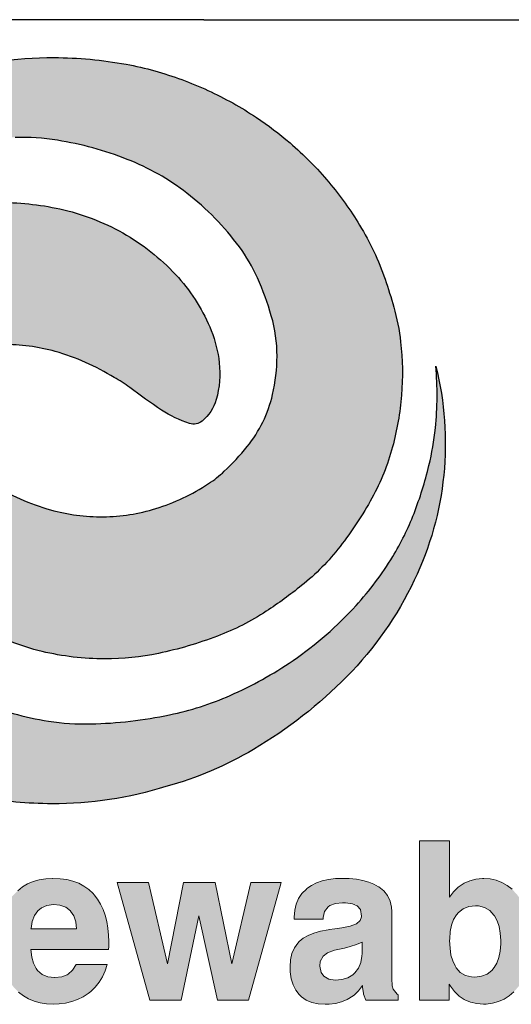
# Model space of a CAD drawing. Units: feet. Extents: x -2914 to 2108, y 9 to 143.
# Drawn here: x 177 to 178, y 56 to 56 of the extents above; entities that cross this region are included whole.
import ezdxf

# ---------------------------------------------------------------- set-up
doc = ezdxf.new("R2010")
doc.units = ezdxf.units.FT
doc.header["$MEASUREMENT"] = 0
doc.layers.get('0').update_dxf_attribs({"linetype": 'CONTINUOUS'})
doc.layers.add('ReWa_Clear_Sky_Blue', color=7, linetype='CONTINUOUS', true_color=0x007caf)
doc.layers.add('ReWa_Ocean_Sea_Blue', color=7, linetype='CONTINUOUS', true_color=0x88b5d8)
doc.layers.add('TITLEBLOCK', color=2, linetype='CONTINUOUS')

# ---------------------------------------------------------------- blocks, each defined once
blk = doc.blocks.new('ReWa_Logo')
at = {"layer": 'ReWa_Clear_Sky_Blue'}
h = blk.add_hatch(color=256, dxfattribs=at)
h.dxf.hatch_style = 1
h.paths.add_polyline_path([(0.50187, 0.46738, 0.037679), (0.47738, 0.4764, 0.024629), (0.46414, 0.47947, 0.043523), (0.43087, 0.48254, 0.077651), (0.37828, 0.47459, 0.066218), (0.33787, 0.45747, 0.065361), (0.29484, 0.42385, 0.082854), (0.26377, 0.37953, 0.174741), (0.25384, 0.28084, -0.048768), (0.25401, 0.30927, -0.033575), (0.257, 0.32662, -0.032471), (0.26389, 0.34869, -0.045393), (0.27372, 0.36862, -0.04743), (0.29062, 0.39114, -0.057628), (0.31967, 0.41647, -0.04752), (0.34871, 0.4326, -0.051276), (0.37659, 0.44152, -0.045967), (0.41296, 0.44573, -0.045351), (0.43245, 0.44441, -0.054116), (0.46471, 0.43562, -0.071525), (0.4922, 0.41999, -0.068461), (0.51639, 0.39526, -0.055377), (0.52473, 0.38093, -0.033155), (0.53112, 0.36344, -0.071631), (0.53374, 0.34491, -0.056231), (0.5317, 0.32719, -0.114275), (0.51997, 0.30319, -0.033311), (0.50938, 0.29179, -0.043987), (0.50218, 0.28611, -0.069354), (0.47782, 0.27461, -0.073807), (0.45356, 0.27081, -0.070279), (0.42935, 0.27403, -0.071627), (0.40217, 0.28602, -0.032773), (0.39494, 0.2906, 0.018392), (0.38033, 0.30101, 0.068695), (0.36739, 0.30719, 0.252472), (0.36166, 0.30611, 0.15465), (0.35512, 0.29618, 0.097127), (0.35372, 0.27921, 0.066729), (0.35742, 0.2644, 0.08859), (0.37254, 0.23999, 0.076625), (0.39651, 0.22035, 0.075536), (0.4254, 0.20873, 0.057116), (0.45435, 0.2053, 0.052879), (0.47904, 0.20783, 0.038782), (0.50626, 0.21581, 0.054182), (0.52878, 0.22727, 0.024456), (0.54507, 0.23911, 0.058087), (0.56281, 0.25712, 0.039646), (0.57752, 0.27946, 0.060421), (0.587, 0.30302, 0.044878), (0.59115, 0.32689, 0.049494), (0.59074, 0.35149, 0.039443), (0.58758, 0.36754, 0.01527), (0.58357, 0.38036, 0.052981), (0.57183, 0.40529, 0.038089), (0.55766, 0.42505, 0.041057), (0.53973, 0.44316, 0.029859), (0.52422, 0.45492, 0.04028)])
h = blk.add_hatch(color=256, dxfattribs=at)
h.dxf.hatch_style = 1
h.paths.add_polyline_path([(0.27482, 0.08864), (0.2781, 0.08891), (0.28288, 0.08891), (0.28282, 0.10361), (0.28207, 0.10373), (0.28074, 0.10373), (0.28011, 0.1037), (0.27708, 0.10337), (0.27434, 0.1025), (0.27187, 0.10115), (0.2707, 0.10021), (0.26874, 0.09826), (0.26697, 0.09579), (0.26532, 0.09291), (0.26532, 0.10217), (0.25205, 0.10217), (0.25205, 0.04797), (0.26637, 0.04801), (0.26637, 0.07767), (0.26682, 0.08109), (0.26781, 0.08373), (0.26953, 0.08614), (0.27208, 0.08779)])
h.paths.add_polyline_path([(0.31274, 0.10412), (0.30956, 0.10394), (0.30658, 0.10346), (0.30381, 0.10268), (0.30123, 0.1016), (0.29885, 0.10018), (0.29665, 0.09847), (0.29467, 0.09646), (0.29362, 0.09516), (0.29211, 0.09291), (0.29085, 0.0905), (0.28983, 0.08788), (0.28902, 0.08506), (0.28844, 0.08205), (0.28811, 0.07886), (0.28799, 0.07546), (0.28805, 0.07285), (0.28832, 0.0696), (0.28883, 0.06656), (0.28959, 0.06367), (0.29055, 0.061), (0.29172, 0.0585), (0.29314, 0.05619), (0.29476, 0.05408), (0.29503, 0.05375), (0.29708, 0.05173), (0.29927, 0.05002), (0.30168, 0.04864), (0.30426, 0.04755), (0.30703, 0.04677), (0.31001, 0.04629), (0.31317, 0.04614), (0.31572, 0.04623), (0.31876, 0.04662), (0.32162, 0.04728), (0.32429, 0.04825), (0.32682, 0.04951), (0.32917, 0.05104), (0.3304, 0.05201), (0.33247, 0.05399), (0.33425, 0.05625), (0.33575, 0.05874), (0.33695, 0.06148), (0.33789, 0.06446), (0.32364, 0.06446), (0.32198, 0.06175), (0.31973, 0.05976), (0.31698, 0.05874), (0.31371, 0.0584), (0.31052, 0.0588), (0.30793, 0.05988), (0.30544, 0.06205), (0.30396, 0.06497), (0.30315, 0.06785), (0.30279, 0.07128), (0.33846, 0.07128), (0.33861, 0.07279), (0.33861, 0.07507), (0.33855, 0.0779), (0.33825, 0.08121), (0.33774, 0.08428), (0.33701, 0.08716), (0.33608, 0.08984), (0.33491, 0.09231), (0.33353, 0.09456), (0.33193, 0.09661), (0.33145, 0.09715), (0.32944, 0.09898), (0.32721, 0.10058), (0.3248, 0.10184), (0.32216, 0.10283), (0.3193, 0.10355), (0.31623, 0.10397), (0.31295, 0.10412)])
h.paths.add_polyline_path([(0.31326, 0.092), (0.31617, 0.09173), (0.31885, 0.0908), (0.32104, 0.08911), (0.32252, 0.08686), (0.32342, 0.08409), (0.32381, 0.08079), (0.30275, 0.08079), (0.30336, 0.08428), (0.30441, 0.08695), (0.30592, 0.08912), (0.3076, 0.09053), (0.31016, 0.09164)], flags=16)
h.paths.add_polyline_path([(0.37825, 0.10364), (0.37771, 0.10364), (0.37467, 0.10337), (0.37181, 0.10271), (0.36913, 0.10169), (0.36877, 0.10151), (0.36634, 0.09997), (0.36408, 0.09808), (0.36207, 0.09576), (0.36207, 0.1022), (0.34805, 0.1022), (0.34805, 0.04801), (0.36237, 0.04801), (0.36237, 0.08016), (0.36237, 0.08049), (0.36273, 0.08361), (0.36372, 0.08629), (0.36534, 0.08855), (0.36757, 0.09023), (0.37022, 0.09125), (0.37416, 0.09167), (0.37765, 0.09071), (0.37966, 0.08909), (0.38068, 0.08716), (0.38134, 0.08434), (0.38159, 0.08076), (0.38159, 0.04801), (0.3959, 0.04801), (0.39587, 0.08536), (0.39566, 0.08882), (0.39515, 0.09188), (0.39425, 0.09462), (0.39304, 0.097), (0.39151, 0.09901), (0.38962, 0.10064), (0.3873, 0.10196), (0.38462, 0.10289), (0.38162, 0.10343)])
h.paths.add_polyline_path([(0.43043, 0.10412), (0.43022, 0.10412), (0.42706, 0.10397), (0.42408, 0.10349), (0.42128, 0.10268), (0.41873, 0.1016), (0.41632, 0.10018), (0.41416, 0.09847), (0.41214, 0.09646), (0.41109, 0.09516), (0.40962, 0.09294), (0.40835, 0.0905), (0.4073, 0.08788), (0.40652, 0.08506), (0.40592, 0.08205), (0.40559, 0.07886), (0.40546, 0.07546), (0.40553, 0.07288), (0.40583, 0.06963), (0.40634, 0.06656), (0.40706, 0.0637), (0.40802, 0.061), (0.40922, 0.0585), (0.41061, 0.05622), (0.41226, 0.05408), (0.41253, 0.05378), (0.41455, 0.05173), (0.41677, 0.05005), (0.41915, 0.04864), (0.42174, 0.04755), (0.42453, 0.04677), (0.42748, 0.04632), (0.43064, 0.04617), (0.43322, 0.04626), (0.43623, 0.04662), (0.43909, 0.04731), (0.4418, 0.04825), (0.44432, 0.04951), (0.44667, 0.05104), (0.44787, 0.05201), (0.44995, 0.05402), (0.45172, 0.05625), (0.45322, 0.05874), (0.45443, 0.06148), (0.45536, 0.06446), (0.44111, 0.06446), (0.43948, 0.06175), (0.43727, 0.05982), (0.43449, 0.05874), (0.4312, 0.0584), (0.42799, 0.0588), (0.4254, 0.05988), (0.42295, 0.06202), (0.42143, 0.06497), (0.42065, 0.06788), (0.42026, 0.07128), (0.45596, 0.07128), (0.45611, 0.07279), (0.45611, 0.07507), (0.45602, 0.0779), (0.45575, 0.08121), (0.45524, 0.08431), (0.45452, 0.08716), (0.45355, 0.08984), (0.45241, 0.09231), (0.45103, 0.09456), (0.4494, 0.09661), (0.44892, 0.09715), (0.44691, 0.09901), (0.44471, 0.10058), (0.44228, 0.10187), (0.43963, 0.10286), (0.43677, 0.10355), (0.43371, 0.104)])
h.paths.add_polyline_path([(0.43073, 0.09203), (0.43365, 0.09173), (0.43632, 0.0908), (0.43848, 0.08916), (0.43999, 0.08686), (0.44092, 0.08412), (0.44131, 0.08082), (0.42026, 0.08082), (0.42083, 0.08428), (0.42189, 0.08698), (0.42342, 0.08912), (0.42507, 0.09053), (0.42766, 0.09164)], flags=16)
h.paths.add_polyline_path([(0.47449, 0.1022), (0.45999, 0.1022), (0.47512, 0.04801), (0.48949, 0.04801), (0.49773, 0.0868), (0.50631, 0.04801), (0.52059, 0.04801), (0.5356, 0.1022), (0.52173, 0.1022), (0.51298, 0.06467), (0.50522, 0.1022), (0.49061, 0.1022), (0.48324, 0.06467)])
h.paths.add_polyline_path([(0.55755, 0.10367), (0.55464, 0.10304), (0.55199, 0.10211), (0.54961, 0.10091), (0.54748, 0.0994), (0.54727, 0.09922), (0.54525, 0.09718), (0.54369, 0.09489), (0.54258, 0.09228), (0.54191, 0.08942), (0.54167, 0.08629), (0.54167, 0.0853), (0.5549, 0.0853), (0.5556, 0.08894), (0.55764, 0.0914), (0.56071, 0.09252), (0.56469, 0.09288), (0.57012, 0.09216), (0.57217, 0.08972), (0.57278, 0.08651), (0.57205, 0.08464), (0.57034, 0.08322), (0.56751, 0.08211), (0.56366, 0.08136), (0.56047, 0.08094), (0.55785, 0.08058), (0.55731, 0.08049), (0.55382, 0.07976), (0.55073, 0.07886), (0.54808, 0.07778), (0.54582, 0.07652), (0.54399, 0.07504), (0.5433, 0.07432), (0.54176, 0.07216), (0.54065, 0.06957), (0.53999, 0.06665), (0.53978, 0.06331), (0.53987, 0.061), (0.54032, 0.05787), (0.54116, 0.05507), (0.5424, 0.05264), (0.54399, 0.05056), (0.54501, 0.04957), (0.54721, 0.04804), (0.54976, 0.04695), (0.55268, 0.04629), (0.55593, 0.04608), (0.55773, 0.04611), (0.56074, 0.0465), (0.56354, 0.04722), (0.56612, 0.04831), (0.56682, 0.0487), (0.56925, 0.05032), (0.57139, 0.05234), (0.57319, 0.05474), (0.57322, 0.05405), (0.57364, 0.0511), (0.5737, 0.0508), (0.57476, 0.04801), (0.58967, 0.04801), (0.58967, 0.0501), (0.58736, 0.053), (0.58691, 0.05465), (0.58667, 0.05802), (0.58667, 0.08885), (0.58655, 0.09083), (0.58591, 0.09366), (0.58474, 0.09618), (0.583, 0.09835), (0.58071, 0.10021), (0.58056, 0.10031), (0.57843, 0.10148), (0.57602, 0.10244), (0.57331, 0.10319), (0.57034, 0.10373), (0.56706, 0.10403), (0.56351, 0.10415), (0.56071, 0.10406)])
h.paths.add_polyline_path([(0.56751, 0.0727), (0.57037, 0.0736), (0.57295, 0.07468), (0.57295, 0.06851), (0.57241, 0.0653), (0.57133, 0.06271), (0.56928, 0.06004), (0.56643, 0.05832), (0.56369, 0.05748), (0.5605, 0.05718), (0.5577, 0.0576), (0.55536, 0.05898), (0.55403, 0.06079), (0.55343, 0.0637), (0.55367, 0.06584), (0.55497, 0.06825), (0.555, 0.06831), (0.55704, 0.06978), (0.56032, 0.07102), (0.56492, 0.07203)], flags=16)
h.paths.add_polyline_path([(0.61334, 0.12145), (0.59945, 0.12145), (0.59945, 0.04801), (0.61307, 0.04801), (0.61307, 0.05534), (0.6137, 0.05441), (0.61566, 0.05191), (0.61776, 0.0499), (0.61999, 0.04837), (0.62038, 0.04816), (0.62297, 0.04704), (0.62582, 0.04638), (0.62895, 0.04617), (0.63024, 0.0462), (0.63316, 0.04656), (0.63587, 0.04731), (0.63842, 0.04843), (0.64077, 0.04993), (0.64297, 0.05182), (0.64498, 0.05411), (0.6457, 0.05507), (0.64712, 0.05739), (0.64835, 0.05985), (0.64934, 0.0625), (0.65012, 0.06533), (0.65067, 0.06834), (0.651, 0.07152), (0.65112, 0.07489), (0.65109, 0.07673), (0.65085, 0.07997), (0.65042, 0.08307), (0.64976, 0.08599), (0.64889, 0.08876), (0.64778, 0.09131), (0.64648, 0.09375), (0.64495, 0.09597), (0.6442, 0.09694), (0.64212, 0.09913), (0.63987, 0.10091), (0.63743, 0.10229), (0.63485, 0.10325), (0.63208, 0.10385), (0.62913, 0.10406), (0.6285, 0.10403), (0.62546, 0.10376), (0.62264, 0.10304), (0.62005, 0.1019), (0.61963, 0.10169), (0.61725, 0.10003), (0.61518, 0.09796), (0.61334, 0.09546)])
h.paths.add_polyline_path([(0.61963, 0.09014), (0.62227, 0.09116), (0.62607, 0.09158), (0.6294, 0.09074), (0.63181, 0.08936), (0.63394, 0.0871), (0.6353, 0.08461), (0.6362, 0.08193), (0.63671, 0.07889), (0.63694, 0.07457), (0.63659, 0.07065), (0.63599, 0.06767), (0.63509, 0.06512), (0.63336, 0.06212), (0.63064, 0.06), (0.62805, 0.05898), (0.62416, 0.05852), (0.62062, 0.05943), (0.61827, 0.06082), (0.61611, 0.06319), (0.61476, 0.06608), (0.61397, 0.06879), (0.61352, 0.07194), (0.61333, 0.07569), (0.61361, 0.07961), (0.61421, 0.08259), (0.61518, 0.08518), (0.61692, 0.08804)], flags=16)
h.paths.add_polyline_path([(0.67563, 0.12145), (0.66134, 0.12145), (0.66134, 0.04801), (0.67563, 0.04804)])
h.paths.add_polyline_path([(0.69448, 0.0985), (0.6925, 0.09649), (0.69145, 0.09519), (0.68994, 0.09294), (0.68868, 0.09053), (0.68766, 0.08791), (0.68685, 0.08509), (0.68627, 0.08208), (0.68594, 0.07889), (0.68582, 0.07549), (0.68588, 0.07288), (0.68615, 0.06963), (0.68666, 0.06659), (0.68742, 0.0637), (0.68838, 0.06103), (0.68955, 0.05853), (0.69097, 0.05622), (0.69259, 0.05411), (0.69289, 0.05378), (0.69491, 0.05176), (0.6971, 0.05005), (0.69951, 0.04867), (0.70209, 0.04758), (0.70486, 0.0468), (0.70784, 0.04632), (0.711, 0.04617), (0.71355, 0.04626), (0.71659, 0.04665), (0.71945, 0.04731), (0.72212, 0.04828), (0.72465, 0.04954), (0.727, 0.05107), (0.72823, 0.05204), (0.7303, 0.05402), (0.73208, 0.05628), (0.73358, 0.05877), (0.73478, 0.06151), (0.73572, 0.06449), (0.72147, 0.06449), (0.71981, 0.06178), (0.71756, 0.05979), (0.71481, 0.05877), (0.71156, 0.05843), (0.70835, 0.05883), (0.70576, 0.05991), (0.70327, 0.06208), (0.70179, 0.065), (0.70098, 0.06788), (0.70062, 0.07131), (0.73629, 0.07131), (0.73644, 0.07282), (0.73644, 0.0751), (0.73638, 0.07793), (0.73608, 0.08124), (0.73557, 0.08431), (0.73484, 0.08719), (0.73391, 0.08987), (0.73274, 0.09234), (0.73136, 0.09459), (0.72976, 0.09664), (0.72928, 0.09718), (0.72727, 0.09901), (0.72504, 0.10058), (0.72263, 0.10187), (0.71999, 0.10286), (0.71713, 0.10358), (0.71406, 0.104), (0.71078, 0.10415), (0.71057, 0.10415), (0.70739, 0.10397), (0.70441, 0.10349), (0.70164, 0.10271), (0.69906, 0.10163), (0.69668, 0.10021)])
h.paths.add_polyline_path([(0.70375, 0.08915), (0.70543, 0.09056), (0.70799, 0.09167), (0.71109, 0.09203), (0.714, 0.09176), (0.71668, 0.09083), (0.71887, 0.08914), (0.72035, 0.08689), (0.72125, 0.08412), (0.72164, 0.08082), (0.70058, 0.08082), (0.70119, 0.08431), (0.70224, 0.08698)], flags=16)
at = {"layer": 'ReWa_Ocean_Sea_Blue'}
h = blk.add_hatch(color=256, dxfattribs=at)
h.dxf.hatch_style = 1
h.paths.add_polyline_path([(0.43146, 0.34703, -0.071627), (0.45864, 0.33504, -0.032773), (0.46587, 0.33046, 0.018392), (0.48048, 0.32005, 0.068695), (0.49343, 0.31388, 0.252472), (0.49915, 0.31496, 0.15465), (0.50569, 0.32488, 0.097127), (0.50709, 0.34186, 0.066729), (0.50339, 0.35667, 0.08859), (0.48827, 0.38108, 0.076625), (0.4643, 0.40071, 0.075536), (0.43541, 0.41234, 0.057116), (0.40646, 0.41576, 0.052879), (0.38177, 0.41324, 0.038782), (0.35455, 0.40526, 0.054182), (0.33203, 0.39379, 0.024456), (0.31574, 0.38196, 0.058087), (0.29801, 0.36395, 0.039646), (0.28329, 0.3416, 0.060421), (0.27381, 0.31804, 0.044878), (0.26966, 0.29417, 0.049494), (0.27007, 0.26957, 0.039443), (0.27323, 0.25353, 0.01527), (0.27724, 0.2407, 0.052981), (0.28898, 0.21578, 0.038089), (0.30315, 0.19601, 0.041057), (0.32108, 0.1779, 0.029859), (0.33659, 0.16614, 0.04028), (0.35894, 0.15368, 0.037679), (0.38343, 0.14466, 0.024629), (0.39668, 0.14159, 0.043523), (0.42994, 0.13852, 0.077651), (0.48253, 0.14648, 0.066218), (0.52294, 0.16359, 0.065361), (0.56597, 0.19722, 0.082854), (0.59704, 0.24154, 0.174741), (0.60697, 0.34023, -0.048768), (0.6068, 0.31179, -0.033575), (0.60381, 0.29444, -0.032471), (0.59692, 0.27238, -0.045393), (0.58709, 0.25245, -0.04743), (0.57019, 0.22992, -0.057628), (0.54114, 0.20459, -0.04752), (0.5121, 0.18846, -0.051276), (0.48422, 0.17955, -0.045967), (0.44785, 0.17534, -0.045351), (0.42836, 0.17665, -0.054116), (0.3961, 0.18544, -0.071525), (0.36861, 0.20107, -0.068461), (0.34442, 0.2258, -0.055377), (0.33608, 0.24014, -0.033155), (0.32969, 0.25762, -0.071631), (0.32707, 0.27616, -0.056231), (0.32911, 0.29387, -0.114275), (0.34084, 0.31788, -0.033311), (0.35143, 0.32928, -0.043987), (0.35863, 0.33496, -0.069354), (0.38299, 0.34646, -0.073807), (0.40725, 0.35026, -0.070279)])
at = {"layer": 'ReWa_Clear_Sky_Blue'}
for points in [[(0.37828, 0.47459, -0.077651), (0.43087, 0.48254, -0.043523), (0.46414, 0.47947, -0.024629), (0.47738, 0.4764, -0.037679), (0.50187, 0.46738, -0.04028), (0.52422, 0.45492, -0.029859), (0.53973, 0.44316, -0.041057), (0.55766, 0.42505, -0.038089), (0.57183, 0.40529, -0.052981), (0.58357, 0.38036, -0.01527), (0.58758, 0.36754, -0.039443), (0.59074, 0.35149, -0.049494), (0.59115, 0.32689, -0.044878), (0.587, 0.30302, -0.060421), (0.57752, 0.27946, -0.039646), (0.56281, 0.25712, -0.058087), (0.54507, 0.23911, -0.024456), (0.52878, 0.22727, -0.054182), (0.50626, 0.21581, -0.038782), (0.47904, 0.20783, -0.052879), (0.45435, 0.2053, -0.057116), (0.4254, 0.20873, -0.075536), (0.39651, 0.22035, -0.076625)], [(0.40217, 0.28602, 0.071627), (0.42935, 0.27403, 0.070279), (0.45356, 0.27081, 0.073807), (0.47782, 0.27461, 0.069354), (0.50218, 0.28611, 0.043987), (0.50938, 0.29179, 0.033311), (0.51997, 0.30319, 0.114275), (0.5317, 0.32719, 0.056231), (0.53374, 0.34491, 0.071631), (0.53112, 0.36344, 0.033155), (0.52473, 0.38093, 0.055377), (0.51639, 0.39526, 0.068461), (0.4922, 0.41999, 0.071525), (0.46471, 0.43562, 0.054116), (0.43245, 0.44441, 0.045351), (0.41296, 0.44573, 0.045967)]]:
    blk.add_lwpolyline(points, format="xyb", dxfattribs=at)
at = {"layer": 'ReWa_Clear_Sky_Blue', "lineweight": 0}
for points in [[(0.64212, 0.09913), (0.63987, 0.10091), (0.63743, 0.10229), (0.63485, 0.10325), (0.63208, 0.10385), (0.62913, 0.10406), (0.6285, 0.10403), (0.62546, 0.10376), (0.62264, 0.10304), (0.62005, 0.1019), (0.61963, 0.10169), (0.61725, 0.10003), (0.61518, 0.09796), (0.61334, 0.09546), (0.61334, 0.12145), (0.59945, 0.12145), (0.59945, 0.04801), (0.61307, 0.04801), (0.61307, 0.05534), (0.6137, 0.05441), (0.61566, 0.05191), (0.61776, 0.0499), (0.61999, 0.04837), (0.62038, 0.04816), (0.62297, 0.04704), (0.62582, 0.04638), (0.62895, 0.04617), (0.63024, 0.0462), (0.63316, 0.04656), (0.63587, 0.04731), (0.63842, 0.04843), (0.64077, 0.04993), (0.64297, 0.05182)], [(0.41455, 0.05173), (0.41677, 0.05005), (0.41915, 0.04864), (0.42174, 0.04755), (0.42453, 0.04677), (0.42748, 0.04632), (0.43064, 0.04617), (0.43322, 0.04626), (0.43623, 0.04662), (0.43909, 0.04731), (0.4418, 0.04825), (0.44432, 0.04951), (0.44667, 0.05104), (0.44787, 0.05201), (0.44995, 0.05402), (0.45172, 0.05625), (0.45322, 0.05874), (0.45443, 0.06148), (0.45536, 0.06446), (0.4411, 0.06446), (0.44107, 0.0644), (0.43948, 0.06175), (0.43737, 0.05991), (0.43704, 0.05973), (0.43449, 0.05874), (0.43133, 0.05841), (0.43109, 0.05841), (0.42799, 0.0588), (0.4254, 0.05988), (0.42336, 0.06166), (0.42264, 0.06262), (0.42143, 0.06497), (0.42065, 0.06788), (0.42026, 0.07128), (0.45596, 0.07128), (0.45611, 0.07279), (0.45611, 0.07507), (0.45602, 0.0779), (0.45575, 0.08121), (0.45524, 0.08431), (0.45452, 0.08716), (0.45355, 0.08984), (0.45241, 0.09231), (0.45103, 0.09456), (0.4494, 0.09661), (0.44892, 0.09715), (0.44691, 0.09901), (0.44471, 0.10058), (0.44228, 0.10187), (0.43963, 0.10286), (0.43677, 0.10355), (0.43371, 0.104), (0.43043, 0.10412), (0.43022, 0.10412), (0.42706, 0.10397), (0.42408, 0.10349), (0.42128, 0.10268), (0.41873, 0.1016), (0.41632, 0.10018), (0.41416, 0.09847)]]:
    blk.add_lwpolyline(points, dxfattribs=at)
for points in [[(0.45999, 0.1022), (0.47512, 0.04801), (0.48949, 0.04801), (0.49773, 0.0868), (0.50631, 0.04801), (0.52059, 0.04801), (0.5356, 0.1022), (0.52173, 0.1022), (0.51298, 0.06467), (0.50522, 0.1022), (0.49061, 0.1022), (0.48324, 0.06467), (0.47449, 0.1022)], [(0.5424, 0.05264), (0.54399, 0.05056), (0.54501, 0.04957), (0.54721, 0.04804), (0.54976, 0.04695), (0.55268, 0.04629), (0.55593, 0.04608), (0.55773, 0.04611), (0.56074, 0.0465), (0.56354, 0.04722), (0.56612, 0.04831), (0.56682, 0.0487), (0.56925, 0.05032), (0.57139, 0.05234), (0.57319, 0.05474), (0.57322, 0.05405), (0.57364, 0.0511), (0.5737, 0.0508), (0.57476, 0.04801), (0.58967, 0.04801), (0.58967, 0.05047), (0.58916, 0.05074), (0.58736, 0.053), (0.58691, 0.05465), (0.58667, 0.05802), (0.58667, 0.08885), (0.58655, 0.09083), (0.58591, 0.09366), (0.58474, 0.09618), (0.583, 0.09835), (0.58071, 0.10021), (0.58056, 0.10031), (0.57843, 0.10148), (0.57602, 0.10244), (0.57331, 0.10319), (0.57034, 0.10373), (0.56706, 0.10403), (0.56351, 0.10415), (0.56071, 0.10406), (0.55755, 0.10367), (0.55464, 0.10304), (0.55199, 0.10211), (0.54961, 0.10091), (0.54748, 0.0994), (0.54727, 0.09922), (0.54525, 0.09718), (0.54369, 0.09489), (0.54258, 0.09228), (0.54191, 0.08942), (0.54167, 0.08629), (0.54167, 0.0853), (0.55506, 0.0853), (0.55506, 0.08611), (0.5556, 0.08894), (0.55737, 0.09107), (0.55815, 0.09158), (0.56071, 0.09252), (0.56399, 0.09282), (0.5654, 0.09279), (0.56856, 0.09237), (0.57073, 0.09143), (0.57217, 0.08972), (0.57274, 0.08671), (0.57274, 0.08641), (0.57205, 0.08464), (0.57034, 0.08322), (0.56751, 0.08211), (0.56366, 0.08136), (0.56047, 0.08094), (0.55785, 0.08058), (0.55731, 0.08049), (0.55382, 0.07976), (0.55073, 0.07886), (0.54808, 0.07778), (0.54582, 0.07652), (0.54399, 0.07504), (0.5433, 0.07432), (0.54176, 0.07216), (0.54065, 0.06957), (0.53999, 0.06665), (0.53978, 0.06331), (0.53987, 0.061), (0.54032, 0.05787), (0.54116, 0.05507)], [(0.43365, 0.09173), (0.43632, 0.0908), (0.43846, 0.08918), (0.43855, 0.08906), (0.43999, 0.08686), (0.44092, 0.08412), (0.44131, 0.08082), (0.42026, 0.08082), (0.42029, 0.08103), (0.42083, 0.08428), (0.42189, 0.08698), (0.42342, 0.08912), (0.42507, 0.09053), (0.42766, 0.09164), (0.43073, 0.09203)], [(0.62664, 0.09143), (0.6294, 0.09074), (0.63181, 0.08936), (0.63379, 0.08725), (0.63403, 0.08692), (0.6353, 0.08461), (0.6362, 0.08193), (0.63671, 0.07889), (0.63689, 0.07549), (0.63689, 0.07402), (0.63659, 0.07065), (0.63599, 0.06767), (0.63509, 0.06512), (0.63385, 0.06298), (0.6328, 0.06169), (0.63064, 0.06), (0.62805, 0.05898), (0.62501, 0.05862), (0.62342, 0.05871), (0.62062, 0.05943), (0.61827, 0.06082), (0.61635, 0.06292), (0.61584, 0.06376), (0.61476, 0.06608), (0.61397, 0.06879), (0.61352, 0.07194), (0.61334, 0.07549), (0.61337, 0.07625), (0.61361, 0.07961), (0.61421, 0.08259), (0.61518, 0.08518), (0.6165, 0.08734), (0.61746, 0.08846), (0.61963, 0.09014), (0.62227, 0.09116), (0.62531, 0.09149)], [(0.5577, 0.0576), (0.55536, 0.05898), (0.55403, 0.06079), (0.55343, 0.0637), (0.55367, 0.06584), (0.55497, 0.06825), (0.555, 0.06831), (0.55704, 0.06978), (0.56023, 0.07098), (0.56098, 0.07116), (0.56492, 0.07203), (0.56751, 0.0727), (0.57037, 0.0736), (0.57295, 0.07468), (0.57295, 0.06954), (0.57292, 0.06834), (0.57241, 0.0653), (0.57133, 0.06271), (0.56964, 0.06052), (0.56877, 0.05973), (0.56643, 0.05832), (0.56369, 0.05748), (0.5605, 0.05718)]]:
    blk.add_lwpolyline(points, close=True, dxfattribs=at)
at = {"layer": 'ReWa_Ocean_Sea_Blue'}
for points in [[(0.40646, 0.41576, -0.057116), (0.43541, 0.41234, -0.075536), (0.4643, 0.40071, -0.076625), (0.48827, 0.38108, -0.08859), (0.50339, 0.35667, -0.066729), (0.50709, 0.34186, -0.097127), (0.50569, 0.32488, -0.15465), (0.49915, 0.31496, -0.252472), (0.49343, 0.31388, -0.068695), (0.48048, 0.32005, -0.018392), (0.46587, 0.33046, 0.032773), (0.45864, 0.33504, 0.071627), (0.43146, 0.34703, 0.070279), (0.40725, 0.35026, 0.073807)], [(0.3961, 0.18544, 0.054116), (0.42836, 0.17665, 0.045351), (0.44785, 0.17534, 0.045967), (0.48422, 0.17955, 0.051276), (0.5121, 0.18846, 0.04752), (0.54114, 0.20459, 0.057628), (0.57019, 0.22992, 0.04743), (0.58709, 0.25245, 0.045393), (0.59692, 0.27238, 0.032471), (0.60381, 0.29444, 0.033575), (0.6068, 0.31179, 0.048768), (0.60697, 0.34023, -0.174741), (0.59704, 0.24154, -0.082854), (0.56597, 0.19722, -0.065361), (0.52294, 0.16359, -0.066218), (0.48253, 0.14648, -0.077651), (0.42994, 0.13852, -0.043523), (0.39668, 0.14159, -0.024629)]]:
    blk.add_lwpolyline(points, format="xyb", dxfattribs=at)
blk = doc.blocks.new('ReWa_8x11_TTLB')
at = {"layer": 'TITLEBLOCK'}
for q in [(0.833335, 1.333334), (7.833335, 1.333334)]:
    blk.add_line((1.333335, 1.333334), q, dxfattribs=at)
blk.add_blockref('ReWa_Logo', (0.833335, 0.833334))

msp = doc.modelspace()

# ---------------------------------------------------------------- block references
msp.add_blockref('ReWa_8x11_TTLB', (176.05153208, 55.09149502))

doc.saveas('drawing.dxf')
